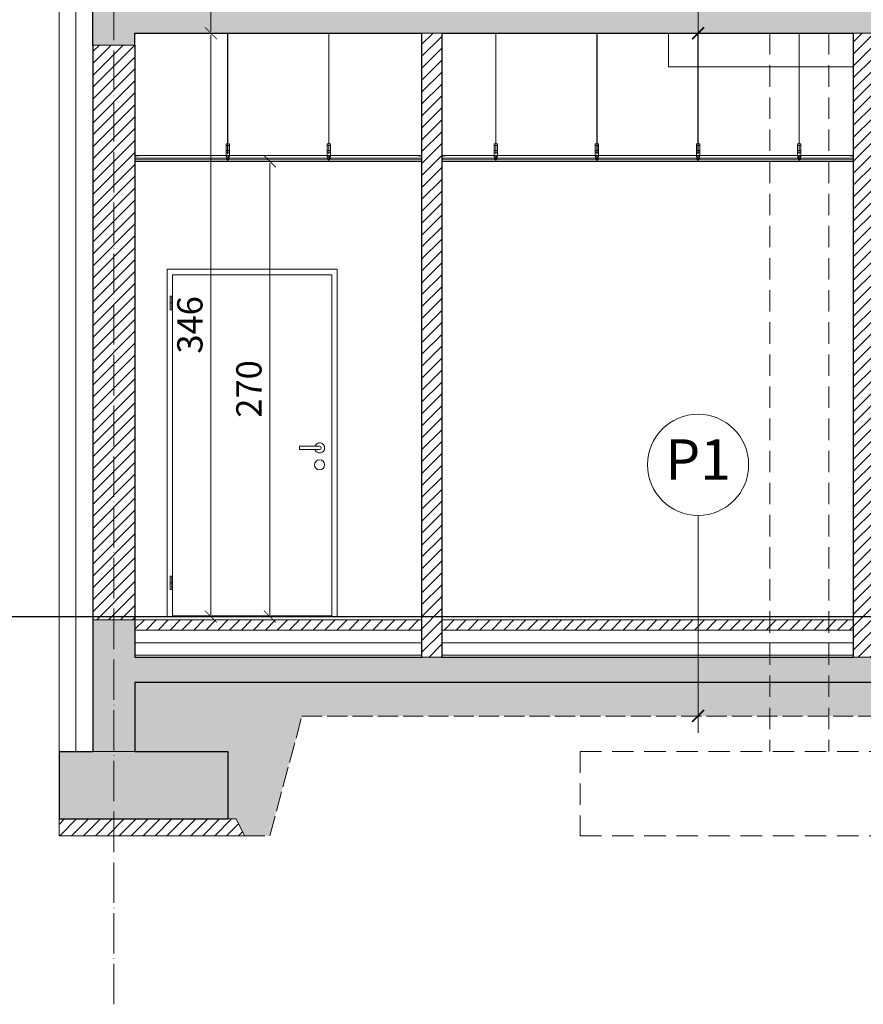
# Model space of a CAD drawing. Units: metres. Extents: x 8778 to 54707, y 3596 to 13140.
# Drawn here: x 27778 to 28278, y 10843 to 11427 of the extents above; entities that cross this region are included whole.
import ezdxf

# ---------------------------------------------------------------- set-up
doc = ezdxf.new("R2010")
doc.units = ezdxf.units.M
doc.header["$MEASUREMENT"] = 0
for name, pattern in [('ACAD_ISO02W100', [15, 12, -3]), ('ACAD_ISO04W100', [30, 24, -3, 0, -3]), ('DASHED', [19.05, 12.7, -6.35])]:
    doc.linetypes.add(name, pattern=pattern)
doc.layers.add('!_Poziomy', color=6, linetype='Continuous', plot=False)
for name, color, linetype, lineweight in [('WAW_BETON', 9, 'Continuous', 30), ('WAW_DRZWI', 36, 'Continuous', 9), ('WAW_IZOLACJE', 202, 'Continuous', 5), ('WAW_OPIS', 2, 'Continuous', 9), ('WAW_OSIE KONSTRUKCYJNE', 16, 'ACAD_ISO04W100', 9), ('WAW_SUFIT PODWIESZANY', 17, 'Continuous', 9), ('WAW_TERMOAKUSTYKA', 202, 'BATTING', 5), ('WAW_WIDOKOWA', 8, 'Continuous', 13), ('WAW_WYMIAR', 243, 'Continuous', 9), ('WAW_WYPEŁNIENIE', 251, 'Continuous', 0), ('WAW_ŚCIANY PROJEKTOWANE - CERAMIKA', 12, 'Continuous', 30)]:
    doc.layers.add(name, color=color, linetype=linetype, lineweight=lineweight)
doc.styles.add('ARIAL', font='arial.ttf')
doc.styles.add('OPIS', font='romans.shx', dxfattribs={"width": 0.8})
doc.linetypes.add('BATTING', pattern='A,0.00254,-2.54,[134,ltypeshp.shx,S=2.54,R=0,X=-2.54,Y=0],-5.08,[134,ltypeshp.shx,S=2.54,R=180,X=2.54,Y=0],-2.54', length=10.16254)
doc.dimstyles.new('100W', dxfattribs={"dimtxt": 15, "dimasz": 1, "dimexe": 1.25, "dimexo": 0.625, "dimgap": 3, "dimtad": 1, "dimdec": 1, "dimrnd": 0.5, "dimdsep": 46, "dimtxsty": 'OPIS', "dimblk": 'ZW1', "dimcen": 1, "dimse1": 1, "dimse2": 1, "dimclrd": 256, "dimclrt": 52, "dimadec": 0, "dimazin": 0, "dimtfac": 1, "dimtdec": 1, "dimtix": 1, "dimtmove": 2, "dimatfit": 3, "dimldrblk": 'ZW1', "dimfxl": 0, "dimlwd": -1, "dimarcsym": 0})
doc.dimstyles.new('100Z', dxfattribs={"dimtxt": 18, "dimasz": 1, "dimexe": 1.25, "dimexo": 0.625, "dimgap": 3, "dimtad": 1, "dimdec": 1, "dimrnd": 0.5, "dimdsep": 46, "dimtxsty": 'OPIS', "dimblk": 'ZW1', "dimcen": 1, "dimse1": 1, "dimse2": 1, "dimclrd": 256, "dimclrt": 52, "dimadec": 0, "dimazin": 0, "dimtfac": 1, "dimtdec": 1, "dimtix": 1, "dimtmove": 2, "dimatfit": 3, "dimldrblk": 'ZW1', "dimfxl": 0, "dimlwd": -1, "dimarcsym": 0})

# ---------------------------------------------------------------- blocks, each defined once
blk = doc.blocks.new('ZW1')
blk.add_line((0, 7.5), (0, -7.5))
at = {"const_width": 0.5}
blk.add_lwpolyline([(-3.54, -3.54), (3.54, 3.54)], dxfattribs=at)
blk = doc.blocks.new('*D114')
at = {"layer": 'Defpoints', "color": 0, "transparency": 16777216}
for p in [(27701.47, 12302.57), (27701.47, 12302.57), (27801.47, 11072.57)]:
    blk.add_point(p, dxfattribs=at)
at = {"layer": 'WAW_WYMIAR', "transparency": 16777216}
blk.add_line((27701.47, 11073.57), (27701.47, 12301.57), dxfattribs=at)
for p, rotation in [((27701.47, 12302.57), 90), ((27701.47, 11072.57), 270)]:
    blk.add_blockref('ZW1', p, dxfattribs=dict(at, rotation=rotation))
at = {"layer": 'WAW_WYMIAR', "color": 52, "transparency": 16777216, "insert": (27689.47, 11687.57), "char_height": 18, "attachment_point": 5, "rotation": 90, "style": 'OPIS'}
blk.add_mtext('1230', dxfattribs=at)
blk = doc.blocks.new('*D115')
at = {"layer": 'Defpoints', "color": 0, "transparency": 16777216}
for p in [(27846.47, 12272.57), (28679.47, 11072.57), (29011.97, 11072.57)]:
    blk.add_point(p, dxfattribs=at)
at = {"layer": 'WAW_WYMIAR', "transparency": 16777216}
blk.add_line((29011.97, 12271.57), (29011.97, 11073.57), dxfattribs=at)
for p, rotation in [((29011.97, 12272.57), 90), ((29011.97, 11072.57), 270)]:
    blk.add_blockref('ZW1', p, dxfattribs=dict(at, rotation=rotation))
at = {"layer": 'WAW_WYMIAR', "color": 52, "transparency": 16777216, "insert": (28999.97, 11672.57), "char_height": 18, "attachment_point": 5, "rotation": 90, "style": 'OPIS'}
blk.add_mtext('1200', dxfattribs=at)
blk = doc.blocks.new('*D126')
at = {"layer": 'Defpoints', "color": 0, "transparency": 16777216}
for p in [(27891.47, 11418.57), (27891.47, 11418.57), (27846.47, 11072.57)]:
    blk.add_point(p, dxfattribs=at)
at = {"layer": 'WAW_WYMIAR', "transparency": 16777216}
blk.add_line((27891.47, 11073.57), (27891.47, 11417.57), dxfattribs=at)
for p, rotation in [((27891.47, 11418.57), 90), ((27891.47, 11072.57), 270)]:
    blk.add_blockref('ZW1', p, dxfattribs=dict(at, rotation=rotation))
at = {"layer": 'WAW_WYMIAR', "color": 52, "transparency": 16777216, "insert": (27880.97, 11245.57), "char_height": 15, "attachment_point": 5, "rotation": 90, "style": 'OPIS'}
blk.add_mtext('346', dxfattribs=at)
blk = doc.blocks.new('*D127')
at = {"layer": 'Defpoints', "color": 0, "transparency": 16777216}
for p in [(27846.47, 11449.57), (27891.47, 11449.57), (27846.47, 11418.57)]:
    blk.add_point(p, dxfattribs=at)
at = {"layer": 'WAW_WYMIAR', "transparency": 16777216}
blk.add_line((27891.47, 11419.57), (27891.47, 11448.57), dxfattribs=at)
for p, rotation in [((27891.47, 11449.57), 90), ((27891.47, 11418.57), 270)]:
    blk.add_blockref('ZW1', p, dxfattribs=dict(at, rotation=rotation))
at = {"layer": 'WAW_WYMIAR', "color": 52, "transparency": 16777216, "insert": (27880.97, 11463.97), "char_height": 15, "attachment_point": 5, "rotation": 90, "style": 'OPIS'}
blk.add_mtext('31', dxfattribs=at)
blk = doc.blocks.new('*D131')
at = {"layer": 'Defpoints', "color": 0, "transparency": 16777216}
for p in [(27874, 11342.57), (27926.47, 11342.57), (27846.47, 11072.57)]:
    blk.add_point(p, dxfattribs=at)
at = {"layer": 'WAW_WYMIAR', "transparency": 16777216}
blk.add_line((27926.47, 11073.57), (27926.47, 11341.57), dxfattribs=at)
for p, rotation in [((27926.47, 11342.57), 90), ((27926.47, 11072.57), 270)]:
    blk.add_blockref('ZW1', p, dxfattribs=dict(at, rotation=rotation))
at = {"layer": 'WAW_WYMIAR', "color": 52, "transparency": 16777216, "insert": (27915.97, 11207.57), "char_height": 15, "attachment_point": 5, "rotation": 90, "style": 'OPIS'}
blk.add_mtext('270', dxfattribs=at)

msp = doc.modelspace()

# ---------------------------------------------------------------- hatches: boundary and pattern name
at = {"layer": 'WAW_WYPEŁNIENIE', "ltscale": 0.5}
h = msp.add_hatch(dxfattribs=at)
h.set_pattern_fill('ANSI33', color=256, scale=40)
h.set_pattern_definition([(45, (2872.67, 0), (-7.0710678, 7.0710678), []), (45, (2879.741, 0), (-7.0710678, 7.0710678), [5, -2.5])])
h.paths.add_polyline_path([(27833.97, 12207.57), (27821.47, 12207.57), (27821.47, 12182.57), (27833.97, 12182.57)])
h.paths.add_polyline_path([(27833.97, 12302.57), (27821.47, 12302.57), (27821.47, 12292.57), (27833.97, 12292.57)])
h.paths.add_polyline_path([(27846.47, 12302.57), (27833.97, 12302.57), (27833.97, 12292.57), (27846.47, 12292.57)])
h.paths.add_polyline_path([(27846.47, 12207.57), (27833.97, 12207.57), (27833.97, 12182.57), (27846.47, 12182.57)])
h.paths.add_polyline_path([(27833.97, 11899.57), (27821.47, 11899.57), (27821.47, 11874.57), (27833.97, 11874.57)])
h.paths.add_polyline_path([(28646.97, 11899.57), (28634.47, 11899.57), (27846.47, 11899.57), (27833.97, 11899.57), (27833.97, 11874.57), (27846.47, 11874.57), (27846.47, 11881.57), (28016.47, 11881.57), (28028.47, 11881.57), (28634.47, 11881.57), (28634.47, 11874.57), (28646.97, 11874.57)])
h.paths.add_polyline_path([(28659.47, 11899.57), (28646.97, 11899.57), (28646.97, 11874.57), (28659.47, 11874.57)])
h.paths.add_polyline_path([(28646.97, 12162.57), (28634.47, 12162.57), (28634.47, 12137.57), (28646.97, 12137.57)])
h.paths.add_polyline_path([(28659.47, 12162.57), (28646.97, 12162.57), (28646.97, 12137.57), (28659.47, 12137.57)])
h.paths.add_polyline_path([(28646.97, 11436.57), (28634.47, 11436.57), (28028.47, 11436.57), (28016.47, 11436.57), (27846.47, 11436.57), (27833.97, 11436.57), (27833.97, 11411.57), (27846.47, 11411.57), (27846.47, 11418.57), (28016.47, 11418.57), (28028.47, 11418.57), (28272.47, 11418.57), (28284.47, 11418.57), (28634.47, 11418.57), (28634.47, 11411.57), (28646.97, 11411.57)])
h.paths.add_polyline_path([(28659.47, 11436.57), (28646.97, 11436.57), (28646.97, 11411.57), (28659.47, 11411.57)])
h.paths.add_polyline_path([(27833.97, 11436.57), (27821.47, 11436.57), (27821.47, 11411.57), (27833.97, 11411.57)])
h.paths.add_polyline_path([(27833.97, 11070.57), (27821.47, 11070.57), (27821.47, 10992.57), (27833.97, 10992.57)])
h.paths.add_polyline_path([(27846.47, 11048.57), (27846.47, 11070.57), (27833.97, 11070.57), (27833.97, 10992.57), (27846.47, 10992.57), (27846.47, 11033.57)])
h.paths.add_polyline_path([(28222.97, 11048.57), (28028.47, 11048.57), (28016.47, 11048.57), (27846.47, 11048.57), (27846.47, 11033.57), (28222.97, 11033.57)])
h.paths.add_polyline_path([(27833.97, 10992.57), (27821.47, 10992.57), (27801.47, 10992.57), (27801.47, 10952.57), (27833.97, 10952.57)])
h.paths.add_polyline_path([(27901.47, 10992.57), (27846.47, 10992.57), (27833.97, 10992.57), (27833.97, 10952.57), (27901.47, 10952.57)])
h.paths.add_polyline_path([(28659.47, 11070.57), (28634.47, 11070.57), (28634.47, 11048.57), (28284.47, 11048.57), (28272.47, 11048.57), (28257.97, 11048.57), (28257.97, 11033.57), (28634.47, 11033.57), (28634.47, 10992.57), (28659.47, 10992.57)])
h.paths.add_polyline_path([(28257.97, 11048.57), (28222.97, 11048.57), (28222.97, 11033.57), (28257.97, 11033.57)])
h.paths.add_polyline_path([(28646.97, 10992.57), (28634.47, 10992.57), (28596.97, 10992.57), (28596.97, 10952.57), (28646.97, 10952.57)])
h.paths.add_polyline_path([(28696.97, 10992.57), (28659.47, 10992.57), (28646.97, 10992.57), (28646.97, 10952.57), (28696.97, 10952.57)])
h = msp.add_hatch(dxfattribs=at)
h.set_pattern_fill('ANSI31', color=256, scale=40)
h.set_pattern_definition([(45, (2872.6695, 0), (-3.5355339, 3.5355339), [])])
h.paths.add_polyline_path([(27801.47, 10952.57), (27906.47, 10952.57), (27911.47, 10942.57), (27801.47, 10942.57)])
h.paths.add_polyline_path([(28586.97, 10942.57), (28706.97, 10942.57), (28701.97, 10952.57), (28591.97, 10952.57)])
h.paths.add_polyline_path([(28284.47, 11070.57), (28634.47, 11070.57), (28634.47, 11064.57), (28284.47, 11064.57)])
h.paths.add_polyline_path([(28272.47, 11048.57), (28284.47, 11048.57), (28284.47, 11418.57), (28272.47, 11418.57)])
h.paths.add_polyline_path([(28016.47, 11418.57), (28028.47, 11418.57), (28028.47, 11048.57), (28016.47, 11048.57)])
h.paths.add_polyline_path([(27821.47, 11070.57), (27846.47, 11070.57), (27846.47, 11411.57), (27821.47, 11411.57)])
h.paths.add_polyline_path([(27846.47, 11070.57), (28016.47, 11070.57), (28016.47, 11064.57), (27846.47, 11064.57)])
h.paths.add_polyline_path([(27846.47, 11447.57), (28016.47, 11447.57), (28016.47, 11441.57), (27846.47, 11441.57)])
h.paths.add_polyline_path([(27821.47, 11436.57), (27846.47, 11436.57), (27846.47, 11874.57), (27821.47, 11874.57)])
h.paths.add_polyline_path([(28016.47, 11881.57), (28028.47, 11881.57), (28028.47, 11436.57), (28016.47, 11436.57)])
h.paths.add_polyline_path([(28028.47, 11447.57), (28634.47, 11447.57), (28634.47, 11441.57), (28028.47, 11441.57)])
h.paths.add_polyline_path([(28634.47, 11534.57), (28659.47, 11534.57), (28659.47, 11436.57), (28634.47, 11436.57)])
h.paths.add_polyline_path([(28634.47, 11411.57), (28659.47, 11411.57), (28659.47, 11391.57), (28634.47, 11391.57)])
h.paths.add_polyline_path([(28634.47, 11997.57), (28659.47, 11997.57), (28659.47, 11899.57), (28634.47, 11899.57)])
h.paths.add_polyline_path([(28634.47, 11874.57), (28659.47, 11874.57), (28659.47, 11853.57), (28634.47, 11853.57)])
h.paths.add_polyline_path([(28634.47, 11910.57), (28028.47, 11910.57), (28028.47, 11904.57), (28634.47, 11904.57)])
h.paths.add_polyline_path([(28016.47, 11910.57), (27846.47, 11910.57), (27846.47, 11904.57), (28016.47, 11904.57)])
h.paths.add_polyline_path([(28016.47, 12214.46), (28028.47, 12213.47), (28028.47, 11899.57), (28016.47, 11899.57)])
h.paths.add_polyline_path([(27821.47, 11899.57), (27846.47, 11899.57), (27846.47, 12182.57), (27821.47, 12182.57)])
h.paths.add_polyline_path([(27821.47, 12292.57), (27846.47, 12292.57), (27846.47, 12207.57), (27821.47, 12207.57)])
h.paths.add_polyline_path([(28028.47, 11070.57), (28272.47, 11070.57), (28272.47, 11064.57), (28028.47, 11064.57)])
h = msp.add_hatch(dxfattribs=at)
h.set_pattern_fill('AR-SAND', color=256, scale=10)
h.set_pattern_definition([(37.5, (2872.67, 0), (-0.629934, 19.268238), [0, -15.2, 0, -17, 0, -16.25]), (7.5, (2872.67, 0), (17.697767, 28.22146), [0, -8.2, 0, -13.7, 0, -5.25]), (327.5, (2860.37, 0), (31.141419, 0.056591), [0, -5, 0, -18, 0, -23.5]), (317.5, (2860.37, 0), (30.061266, 8.776756), [0, -2.5, 0, -11.8, 0, -13.5])])
h.paths.add_polyline_path([(27846.47, 11033.57), (27846.47, 10992.57), (27901.47, 10992.57), (27901.47, 10952.57), (27906.47, 10952.57), (27911.47, 10942.57), (27926.47, 10942.57), (27945.5, 11013.57), (28552.95, 11013.57), (28571.97, 10942.57), (28586.97, 10942.57), (28591.97, 10952.57), (28596.97, 10952.57), (28596.97, 10992.57), (28634.47, 10992.57), (28634.47, 11033.57)])

# ---------------------------------------------------------------- linework, layer by layer
at = {"layer": '!_Poziomy', "color": 1}
msp.add_lwpolyline([(8848.1, 11072.57), (54707.25, 11072.57)], dxfattribs=at)
at = {"layer": 'WAW_BETON'}
for p, q in [((27821.47, 11411.57), (27821.47, 11436.57)), ((27846.47, 11418.57), (28016.47, 11418.57)), ((27846.47, 11411.57), (27846.47, 11418.57)), ((28028.47, 11418.57), (28272.47, 11418.57)), ((27821.47, 11070.57), (27821.47, 10992.57)), ((27846.47, 11070.57), (27846.47, 11048.57)), ((27846.47, 11048.57), (28016.47, 11048.57)), ((28028.47, 11048.57), (28272.47, 11048.57)), ((27846.47, 11033.57), (28634.47, 11033.57)), ((27846.47, 11033.57), (27846.47, 10992.57)), ((27801.47, 10992.57), (27821.47, 10992.57)), ((27801.47, 10992.57), (27801.47, 10952.57)), ((27846.47, 10992.57), (27901.47, 10992.57)), ((27901.47, 10992.57), (27901.47, 10952.57)), ((27801.47, 10952.57), (27901.47, 10952.57))]:
    msp.add_line(p, q, dxfattribs=at)
at = {"layer": 'WAW_BETON', "lineweight": 9}
for p, q in [((28016.47, 11418.57), (28028.47, 11418.57)), ((28272.47, 11418.57), (28284.47, 11418.57)), ((27821.47, 11411.57), (27846.47, 11411.57)), ((27846.47, 11070.57), (27821.47, 11070.57)), ((28016.47, 11048.57), (28028.47, 11048.57)), ((28272.47, 11048.57), (28284.47, 11048.57)), ((27846.47, 10992.57), (27821.47, 10992.57))]:
    msp.add_line(p, q, dxfattribs=at)
at = {"layer": 'WAW_BETON', "linetype": 'DASHED', "lineweight": 9}
for p, q in [((28222.97, 11418.57), (28222.97, 10992.57)), ((28257.97, 11418.57), (28257.97, 10992.57)), ((28110.47, 10992.57), (28370.47, 10992.57)), ((28110.47, 10992.57), (28110.47, 10942.57)), ((28110.47, 10942.57), (28370.47, 10942.57))]:
    msp.add_line(p, q, dxfattribs=at)
at = {"layer": 'WAW_BETON', "lineweight": 9}
msp.add_lwpolyline([(27801.47, 10952.57), (27801.47, 10942.57), (27911.47, 10942.57), (27906.47, 10952.57), (27901.47, 10952.57)], dxfattribs=at)
at = {"layer": 'WAW_DRZWI'}
for p, q in [((27868.77, 11275.27), (27963.17, 11275.27)), ((27867.27, 11254.57), (27867.27, 11262.57)), ((27867.27, 11262.57), (27868.77, 11262.57)), ((27868.27, 11262.57), (27868.27, 11254.57)), ((27867.27, 11258.57), (27868.77, 11258.57)), ((27868.27, 11254.57), (27867.27, 11254.57)), ((27867.27, 11088.57), (27867.27, 11096.57)), ((27867.27, 11096.57), (27868.77, 11096.57)), ((27868.27, 11096.57), (27868.27, 11088.57)), ((27867.27, 11092.57), (27868.77, 11092.57)), ((27868.27, 11088.57), (27867.27, 11088.57)), ((27868.77, 11073.07), (27963.17, 11073.07)), ((27870.97, 11072.57), (27870.97, 11073.07)), ((27960.97, 11072.57), (27960.97, 11073.07))]:
    msp.add_line(p, q, dxfattribs=at)
for points in [[(27868.77, 11073.07), (27868.77, 11275.27)], [(27963.17, 11073.07), (27963.17, 11275.27)], [(27955.97, 11173.57), (27943.97, 11173.57), (27943.97, 11171.57), (27955.97, 11171.57)]]:
    msp.add_lwpolyline(points, dxfattribs=at)
msp.add_circle((27955.97, 11162.57), 3, dxfattribs=at)
for radius, start, end in [(3, 199.47122, 160.52878), (1, 270, 90)]:
    msp.add_arc((27955.97, 11172.57), radius, start, end, dxfattribs=at)
at = {"layer": 'WAW_IZOLACJE'}
for p, q in [((27801.47, 12302.57), (27801.47, 11072.57)), ((27801.47, 10992.57), (27801.47, 11072.57)), ((27846.47, 11064.57), (28016.47, 11064.57)), ((28028.47, 11064.57), (28272.47, 11064.57)), ((27846.47, 11049.57), (28016.47, 11049.57)), ((28028.47, 11049.57), (28272.47, 11049.57))]:
    msp.add_line(p, q, dxfattribs=at)
at = {"layer": 'WAW_OPIS'}
for p, q in [((28180.47, 11509.57), (28180.47, 11408.57)), ((28180.47, 11132.57), (28180.47, 11003.57))]:
    msp.add_line(p, q, dxfattribs=at)
at = {"layer": 'WAW_OPIS', "const_width": 1}
for points in [[(28184.01, 11422.11), (28176.94, 11415.04)], [(28184.01, 11017.11), (28176.94, 11010.04)]]:
    msp.add_lwpolyline(points, dxfattribs=at)
at = {"layer": 'WAW_OPIS'}
msp.add_circle((28180.47, 11162.57), 30, dxfattribs=at)
at = {"layer": 'WAW_OSIE KONSTRUKCYJNE'}
msp.add_line((27833.97, 10842.57), (27833.97, 12467.57), dxfattribs=at)
at = {"layer": 'WAW_SUFIT PODWIESZANY', "color": 251}
for p, q in [((27901.42, 11352.97), (27901.42, 11418.57)), ((27901.52, 11352.97), (27901.52, 11418.57)), ((27961.42, 11352.97), (27961.42, 11418.57)), ((27961.52, 11352.97), (27961.52, 11418.57)), ((28060.42, 11352.97), (28060.42, 11418.57)), ((28060.52, 11352.97), (28060.52, 11418.57)), ((28120.42, 11352.97), (28120.42, 11418.57)), ((28120.52, 11352.97), (28120.52, 11418.57)), ((28180.42, 11352.97), (28180.42, 11418.57)), ((28180.52, 11352.97), (28180.52, 11418.57)), ((28240.42, 11352.97), (28240.42, 11418.57)), ((28240.52, 11352.97), (28240.52, 11418.57)), ((27900.47, 11345.97), (27900.47, 11352.97)), ((27900.47, 11352.97), (27902.47, 11352.97)), ((27902.47, 11352.88), (27900.47, 11352.88)), ((27900.47, 11351.9), (27901.42, 11351.9)), ((27900.47, 11349.04), (27901.42, 11349.04)), ((27902.47, 11348.07), (27900.47, 11348.07)), ((27900.47, 11347.97), (27902.47, 11347.97)), ((27901.42, 11348.57), (27901.42, 11352.37)), ((27901.42, 11346.97), (27901.42, 11347.97)), ((27901.52, 11348.57), (27901.52, 11352.37)), ((27901.52, 11351.9), (27902.47, 11351.9)), ((27901.52, 11349.04), (27902.47, 11349.04)), ((27901.52, 11346.97), (27901.52, 11347.97)), ((27902.47, 11345.97), (27902.47, 11352.97)), ((27960.47, 11345.97), (27960.47, 11352.97)), ((27960.47, 11352.97), (27962.47, 11352.97)), ((27962.47, 11352.88), (27960.47, 11352.88)), ((27960.47, 11351.9), (27961.42, 11351.9)), ((27960.47, 11349.04), (27961.42, 11349.04)), ((27962.47, 11348.07), (27960.47, 11348.07)), ((27960.47, 11347.97), (27962.47, 11347.97)), ((27961.42, 11348.57), (27961.42, 11352.37)), ((27961.42, 11346.97), (27961.42, 11347.97)), ((27961.52, 11348.57), (27961.52, 11352.37)), ((27961.52, 11351.9), (27962.47, 11351.9)), ((27961.52, 11349.04), (27962.47, 11349.04)), ((27961.52, 11346.97), (27961.52, 11347.97)), ((27962.47, 11345.97), (27962.47, 11352.97)), ((28059.47, 11345.97), (28059.47, 11352.97)), ((28059.47, 11352.97), (28061.47, 11352.97)), ((28061.47, 11352.88), (28059.47, 11352.88)), ((28059.47, 11351.9), (28060.42, 11351.9)), ((28059.47, 11349.04), (28060.42, 11349.04)), ((28061.47, 11348.07), (28059.47, 11348.07)), ((28059.47, 11347.97), (28061.47, 11347.97)), ((28060.42, 11348.57), (28060.42, 11352.37)), ((28060.42, 11346.97), (28060.42, 11347.97)), ((28060.52, 11348.57), (28060.52, 11352.37)), ((28060.52, 11351.9), (28061.47, 11351.9)), ((28060.52, 11349.04), (28061.47, 11349.04)), ((28060.52, 11346.97), (28060.52, 11347.97)), ((28061.47, 11345.97), (28061.47, 11352.97)), ((28119.47, 11345.97), (28119.47, 11352.97)), ((28119.47, 11352.97), (28121.47, 11352.97)), ((28121.47, 11352.88), (28119.47, 11352.88)), ((28119.47, 11351.9), (28120.42, 11351.9)), ((28119.47, 11349.04), (28120.42, 11349.04)), ((28121.47, 11348.07), (28119.47, 11348.07)), ((28119.47, 11347.97), (28121.47, 11347.97)), ((28120.42, 11348.57), (28120.42, 11352.37)), ((28120.42, 11346.97), (28120.42, 11347.97)), ((28120.52, 11348.57), (28120.52, 11352.37)), ((28120.52, 11351.9), (28121.47, 11351.9)), ((28120.52, 11349.04), (28121.47, 11349.04)), ((28120.52, 11346.97), (28120.52, 11347.97)), ((28121.47, 11345.97), (28121.47, 11352.97)), ((28179.47, 11345.97), (28179.47, 11352.97)), ((28179.47, 11352.97), (28181.47, 11352.97)), ((28181.47, 11352.88), (28179.47, 11352.88)), ((28179.47, 11351.9), (28180.42, 11351.9)), ((28179.47, 11349.04), (28180.42, 11349.04)), ((28181.47, 11348.07), (28179.47, 11348.07)), ((28179.47, 11347.97), (28181.47, 11347.97)), ((28180.42, 11348.57), (28180.42, 11352.37)), ((28180.42, 11346.97), (28180.42, 11347.97)), ((28180.52, 11348.57), (28180.52, 11352.37)), ((28180.52, 11351.9), (28181.47, 11351.9)), ((28180.52, 11349.04), (28181.47, 11349.04)), ((28180.52, 11346.97), (28180.52, 11347.97)), ((28181.47, 11345.97), (28181.47, 11352.97)), ((28241.47, 11352.97), (28239.47, 11352.97)), ((28239.47, 11345.97), (28239.47, 11352.97)), ((28239.47, 11352.88), (28241.47, 11352.88)), ((28240.42, 11351.9), (28239.47, 11351.9)), ((28240.42, 11349.04), (28239.47, 11349.04)), ((28239.47, 11348.07), (28241.47, 11348.07)), ((28241.47, 11347.97), (28239.47, 11347.97)), ((28240.42, 11348.57), (28240.42, 11352.37)), ((28240.42, 11346.97), (28240.42, 11347.97)), ((28240.52, 11348.57), (28240.52, 11352.37)), ((28241.47, 11351.9), (28240.52, 11351.9)), ((28241.47, 11349.04), (28240.52, 11349.04)), ((28240.52, 11346.97), (28240.52, 11347.97)), ((28241.47, 11345.97), (28241.47, 11352.97)), ((27900.71, 11344.47), (27846.57, 11344.47)), ((27900.73, 11344.37), (27846.57, 11344.37)), ((27900.47, 11345.97), (27848.47, 11345.97)), ((27901.42, 11346.97), (27901.52, 11346.97)), ((27902.22, 11344.37), (27960.73, 11344.37)), ((27902.24, 11344.47), (27960.71, 11344.47)), ((27902.47, 11345.97), (27960.47, 11345.97)), ((27961.42, 11346.97), (27961.52, 11346.97)), ((27962.22, 11344.37), (28016.37, 11344.37)), ((27962.24, 11344.47), (28016.37, 11344.47)), ((27962.47, 11345.97), (28014.47, 11345.97)), ((28059.71, 11344.47), (28028.57, 11344.47)), ((28059.73, 11344.37), (28028.57, 11344.37)), ((28059.47, 11345.97), (28030.47, 11345.97)), ((28060.42, 11346.97), (28060.52, 11346.97)), ((28061.22, 11344.37), (28119.73, 11344.37)), ((28061.24, 11344.47), (28119.71, 11344.47)), ((28061.47, 11345.97), (28119.47, 11345.97)), ((28120.42, 11346.97), (28120.52, 11346.97)), ((28121.22, 11344.37), (28179.73, 11344.37)), ((28121.24, 11344.47), (28179.71, 11344.47)), ((28121.47, 11345.97), (28179.47, 11345.97)), ((28180.42, 11346.97), (28180.52, 11346.97)), ((28239.73, 11344.37), (28181.22, 11344.37)), ((28239.71, 11344.47), (28181.24, 11344.47)), ((28239.47, 11345.97), (28181.47, 11345.97)), ((28240.52, 11346.97), (28240.42, 11346.97)), ((28241.22, 11344.37), (28272.37, 11344.37)), ((28241.24, 11344.47), (28272.37, 11344.47)), ((28241.47, 11345.97), (28270.47, 11345.97))]:
    msp.add_line(p, q, dxfattribs=at)
for points in [[(27848.47, 11342.47), (27846.47, 11342.47), (27846.47, 11345.97), (27848.47, 11345.97), (27848.47, 11345.87), (27846.57, 11345.87), (27846.57, 11342.57), (27848.47, 11342.57), (27848.47, 11342.47)], [(27902.47, 11342.57), (27901.52, 11342.57), (27901.52, 11344.37), (27902.02, 11344.47), (27902.02, 11345.97), (27900.92, 11345.97), (27900.92, 11344.47), (27901.42, 11344.37), (27901.42, 11342.57), (27900.47, 11342.57), (27900.47, 11342.47), (27902.47, 11342.47), (27902.47, 11342.57)], [(27900.77, 11344.07), (27900.47, 11345.97)], [(27901.42, 11344.07), (27900.77, 11344.07)], [(27901.52, 11344.07), (27902.17, 11344.07)], [(27902.17, 11344.07), (27902.47, 11345.97)], [(27962.47, 11342.57), (27961.52, 11342.57), (27961.52, 11344.37), (27962.02, 11344.47), (27962.02, 11345.97), (27960.92, 11345.97), (27960.92, 11344.47), (27961.42, 11344.37), (27961.42, 11342.57), (27960.47, 11342.57), (27960.47, 11342.47), (27962.47, 11342.47), (27962.47, 11342.57)], [(27960.77, 11344.07), (27960.47, 11345.97)], [(27961.42, 11344.07), (27960.77, 11344.07)], [(27961.52, 11344.07), (27962.17, 11344.07)], [(27962.17, 11344.07), (27962.47, 11345.97)], [(28014.47, 11342.47), (28016.47, 11342.47), (28016.47, 11345.97), (28014.47, 11345.97), (28014.47, 11345.87), (28016.37, 11345.87), (28016.37, 11342.57), (28014.47, 11342.57), (28014.47, 11342.47)], [(28030.47, 11342.47), (28028.47, 11342.47), (28028.47, 11345.97), (28030.47, 11345.97), (28030.47, 11345.87), (28028.57, 11345.87), (28028.57, 11342.57), (28030.47, 11342.57), (28030.47, 11342.47)], [(28061.47, 11342.57), (28060.52, 11342.57), (28060.52, 11344.37), (28061.02, 11344.47), (28061.02, 11345.97), (28059.92, 11345.97), (28059.92, 11344.47), (28060.42, 11344.37), (28060.42, 11342.57), (28059.47, 11342.57), (28059.47, 11342.47), (28061.47, 11342.47), (28061.47, 11342.57)], [(28059.77, 11344.07), (28059.47, 11345.97)], [(28060.42, 11344.07), (28059.77, 11344.07)], [(28060.52, 11344.07), (28061.17, 11344.07)], [(28061.17, 11344.07), (28061.47, 11345.97)], [(28121.47, 11342.57), (28120.52, 11342.57), (28120.52, 11344.37), (28121.02, 11344.47), (28121.02, 11345.97), (28119.92, 11345.97), (28119.92, 11344.47), (28120.42, 11344.37), (28120.42, 11342.57), (28119.47, 11342.57), (28119.47, 11342.47), (28121.47, 11342.47), (28121.47, 11342.57)], [(28119.77, 11344.07), (28119.47, 11345.97)], [(28120.42, 11344.07), (28119.77, 11344.07)], [(28120.52, 11344.07), (28121.17, 11344.07)], [(28121.17, 11344.07), (28121.47, 11345.97)], [(28181.47, 11342.57), (28180.52, 11342.57), (28180.52, 11344.37), (28181.02, 11344.47), (28181.02, 11345.97), (28179.92, 11345.97), (28179.92, 11344.47), (28180.42, 11344.37), (28180.42, 11342.57), (28179.47, 11342.57), (28179.47, 11342.47), (28181.47, 11342.47), (28181.47, 11342.57)], [(28179.77, 11344.07), (28179.47, 11345.97)], [(28180.42, 11344.07), (28179.77, 11344.07)], [(28180.52, 11344.07), (28181.17, 11344.07)], [(28181.17, 11344.07), (28181.47, 11345.97)], [(28239.47, 11342.57), (28240.42, 11342.57), (28240.42, 11344.37), (28239.92, 11344.47), (28239.92, 11345.97), (28241.02, 11345.97), (28241.02, 11344.47), (28240.52, 11344.37), (28240.52, 11342.57), (28241.47, 11342.57), (28241.47, 11342.47), (28239.47, 11342.47), (28239.47, 11342.57)], [(28239.77, 11344.07), (28239.47, 11345.97)], [(28240.42, 11344.07), (28239.77, 11344.07)], [(28240.52, 11344.07), (28241.17, 11344.07)], [(28241.17, 11344.07), (28241.47, 11345.97)], [(28270.47, 11342.47), (28272.47, 11342.47), (28272.47, 11345.97), (28270.47, 11345.97), (28270.47, 11345.87), (28272.37, 11345.87), (28272.37, 11342.57), (28270.47, 11342.57), (28270.47, 11342.47)]]:
    msp.add_lwpolyline(points, dxfattribs=at)
at = {"layer": 'WAW_SUFIT PODWIESZANY'}
for points in [[(27901.42, 11342.57), (27901.42, 11343.37), (27846.57, 11343.37), (27846.57, 11342.57), (27901.42, 11342.57)], [(27901.52, 11342.57), (27901.52, 11343.37), (27961.42, 11343.37), (27961.42, 11342.57), (27901.52, 11342.57)], [(27961.52, 11342.57), (27961.52, 11343.37), (28016.37, 11343.37), (28016.37, 11342.57), (27961.52, 11342.57)], [(28060.42, 11342.57), (28060.42, 11343.37), (28028.57, 11343.37), (28028.57, 11342.57), (28060.42, 11342.57)], [(28060.52, 11342.57), (28060.52, 11343.37), (28120.42, 11343.37), (28120.42, 11342.57), (28060.52, 11342.57)], [(28120.52, 11342.57), (28120.52, 11343.37), (28180.42, 11343.37), (28180.42, 11342.57), (28120.52, 11342.57)], [(28240.42, 11342.57), (28240.42, 11343.37), (28180.52, 11343.37), (28180.52, 11342.57), (28240.42, 11342.57)], [(28240.52, 11342.57), (28240.52, 11343.37), (28272.37, 11343.37), (28272.37, 11342.57), (28240.52, 11342.57)]]:
    msp.add_lwpolyline(points, dxfattribs=at)
at = {"layer": 'WAW_SUFIT PODWIESZANY', "color": 251}
for points in [[(27901.02, 11344.54), (27901.02, 11345.87), (27901.92, 11345.87), (27901.92, 11344.54), (27901.47, 11344.46)], [(27961.02, 11344.54), (27961.02, 11345.87), (27961.92, 11345.87), (27961.92, 11344.54), (27961.47, 11344.46)], [(28060.02, 11344.54), (28060.02, 11345.87), (28060.92, 11345.87), (28060.92, 11344.54), (28060.47, 11344.46)], [(28120.02, 11344.54), (28120.02, 11345.87), (28120.92, 11345.87), (28120.92, 11344.54), (28120.47, 11344.46)], [(28180.02, 11344.54), (28180.02, 11345.87), (28180.92, 11345.87), (28180.92, 11344.54), (28180.47, 11344.46)], [(28240.92, 11344.54), (28240.92, 11345.87), (28240.02, 11345.87), (28240.02, 11344.54), (28240.47, 11344.46)]]:
    msp.add_lwpolyline(points, close=True, dxfattribs=at)
for centre, major_axis in [((27901.47, 11352.37), (-0.05, 0)), ((27961.47, 11352.37), (-0.05, 0)), ((28060.47, 11352.37), (-0.05, 0)), ((28120.47, 11352.37), (-0.05, 0)), ((28180.47, 11352.37), (-0.05, 0)), ((28240.47, 11348.57), (0.05, 0))]:
    msp.add_ellipse(centre, major_axis=major_axis, ratio=0.333333, start_param=3.141593, end_param=6.283185, dxfattribs=at)
at = {"layer": 'WAW_SUFIT PODWIESZANY', "color": 251, "extrusion": (0, 0, -1)}
for centre, major_axis in [((27901.47, 11348.57), (-0.05, 0)), ((27961.47, 11348.57), (-0.05, 0)), ((28060.47, 11348.57), (-0.05, 0)), ((28120.47, 11348.57), (-0.05, 0)), ((28180.47, 11348.57), (-0.05, 0)), ((28240.47, 11352.37), (0.05, 0))]:
    msp.add_ellipse(centre, major_axis=major_axis, ratio=0.333333, start_param=3.141593, end_param=6.283185, dxfattribs=at)
at = {"layer": 'WAW_TERMOAKUSTYKA', "ltscale": 0.95}
msp.add_line((27811.47, 12302.57), (27811.47, 10992.57), dxfattribs=at)
at = {"layer": 'WAW_TERMOAKUSTYKA', "ltscale": 0.7}
for p, q in [((27846.47, 11057.07), (28016.47, 11057.07)), ((28028.47, 11057.07), (28272.47, 11057.07))]:
    msp.add_line(p, q, dxfattribs=at)
at = {"layer": 'WAW_WIDOKOWA'}
for p, q in [((28162.97, 11398.57), (28272.47, 11398.57)), ((27865.47, 11278.57), (27966.47, 11278.57)), ((27865.47, 11072.57), (27865.47, 11278.57)), ((27966.47, 11072.57), (27966.47, 11278.57)), ((27846.47, 11072.57), (28016.47, 11072.57)), ((27846.47, 11070.57), (28016.47, 11070.57)), ((28272.47, 11072.57), (28028.47, 11072.57)), ((28028.47, 11070.57), (28272.47, 11070.57))]:
    msp.add_line(p, q, dxfattribs=at)
at = {"layer": 'WAW_WIDOKOWA', "lineweight": 30}
msp.add_line((27656.47, 11072.57), (27801.47, 11072.57), dxfattribs=at)
at = {"layer": 'WAW_WIDOKOWA'}
msp.add_lwpolyline([(28162.97, 11418.57), (28162.97, 11398.57)], dxfattribs=at)
at = {"layer": 'WAW_WIDOKOWA', "linetype": 'ACAD_ISO02W100'}
msp.add_lwpolyline([(27911.47, 10942.57), (27926.47, 10942.57), (27945.5, 11013.57), (28552.95, 11013.57), (28571.97, 10942.57), (28586.97, 10942.57)], dxfattribs=at)
at = {"layer": 'WAW_ŚCIANY PROJEKTOWANE - CERAMIKA'}
for p, q in [((28016.47, 11418.57), (28016.47, 11048.57)), ((28028.47, 11418.57), (28028.47, 11048.57)), ((28272.47, 11418.57), (28272.47, 11048.57)), ((27821.47, 11411.57), (27821.47, 11070.57)), ((27846.47, 11411.57), (27846.47, 11070.57))]:
    msp.add_line(p, q, dxfattribs=at)

# ---------------------------------------------------------------- texts
at = {"layer": 'WAW_OPIS', "color": 7, "insert": (28180.47, 11162.57), "char_height": 24, "width": 60, "attachment_point": 5, "style": 'ARIAL'}
msp.add_mtext('P1', dxfattribs=at)

# ---------------------------------------------------------------- dimensions: what is measured, and where the dimension line sits
at = {"layer": 'WAW_WYMIAR'}
for base, p1, p2, dimstyle, picture, middle in [((27701.47, 12302.57), (27801.47, 11072.57), (27701.47, 12302.57), '100Z', '*D114', (27689.47, 11687.57)), ((29011.97, 11072.57), (27846.47, 12272.57), (28679.47, 11072.57), '100Z', '*D115', (28999.97, 11672.57)), ((27891.47, 11418.57), (27846.47, 11072.57), (27891.47, 11418.57), '100W', '*D126', (27880.97, 11245.57)), ((27926.47, 11342.57), (27846.47, 11072.57), (27874, 11342.57), '100W', '*D131', (27915.97, 11207.57))]:
    dim = msp.add_linear_dim(base=base, p1=p1, p2=p2, angle=90, dimstyle=dimstyle, dxfattribs=at)
    dim.commit()
    dim.dimension.update_dxf_attribs({"geometry": picture, "text_midpoint": middle})
dim = msp.add_linear_dim(base=(27891.47, 11449.57), p1=(27846.47, 11418.57), p2=(27846.47, 11449.57), angle=90, dimstyle='100W', dxfattribs=at)
dim.commit()
dim.dimension.update_dxf_attribs({"geometry": '*D127', "text_midpoint": (27880.97, 11463.97), "dimtype": 160})

doc.saveas('drawing.dxf')
